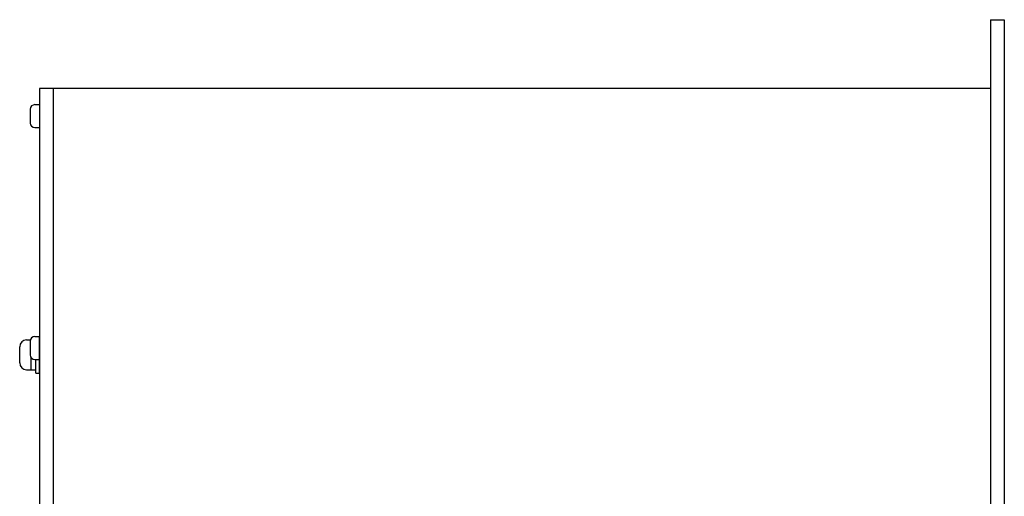
# Model space of a CAD drawing. Extents: x 5470 to 6044, y -63 to 417.
# Drawn here: x 5706 to 5920, y 313 to 417 of the extents above; entities that cross this region are included whole.
import ezdxf

# ---------------------------------------------------------------- set-up
doc = ezdxf.new("R2010")
doc.units = 0
doc.header["$MEASUREMENT"] = 0
doc.layers.get('0').update_dxf_attribs({"linetype": 'CONTINUOUS'})

msp = doc.modelspace()

# ---------------------------------------------------------------- linework, layer by layer
for p, q in [((5917.49, 416.92), (5917.49, 116.92)), ((5917.49, 416.92), (5920.49, 416.92)), ((5920.49, 416.92), (5920.49, 116.92)), ((5710.49, 401.92), (5710.49, 131.92)), ((5917.49, 401.92), (5710.49, 401.92)), ((5713.49, 401.92), (5713.49, 131.92)), ((5708.49, 397.42), (5708.49, 394.42)), ((5709.49, 398.42), (5710.49, 398.42)), ((5710.49, 398.42), (5710.49, 393.42)), ((5709.49, 393.42), (5710.49, 393.42)), ((5709.49, 347.92), (5710.49, 347.92)), ((5710.49, 347.92), (5710.49, 342.92)), ((5708.49, 346.92), (5708.49, 343.92)), ((5709.49, 342.92), (5710.49, 342.92))]:
    msp.add_line(p, q)
at = {"linetype": 'Continuous'}
for p, q in [((5707.69, 347.17), (5708.53, 347.17)), ((5710.49, 339.92), (5710.49, 347.92)), ((5706.19, 342.17), (5706.19, 345.67)), ((5708.69, 340.67), (5708.69, 343.32)), ((5709.69, 339.92), (5709.69, 342.92)), ((5707.69, 340.67), (5709.69, 340.67)), ((5709.69, 339.92), (5710.49, 339.92))]:
    msp.add_line(p, q, dxfattribs=at)
for centre, radius, start, end in [((5709.49, 397.42), 1, 90, 180), ((5709.49, 394.42), 1, 180, 270), ((5707.69, 345.67), 1.5, 90, 180), ((5709.49, 346.92), 1, 90, 180), ((5709.49, 343.92), 1, 180, 270), ((5707.69, 342.17), 1.5, 180, 270)]:
    msp.add_arc(centre, radius, start, end)

doc.saveas('drawing.dxf')
